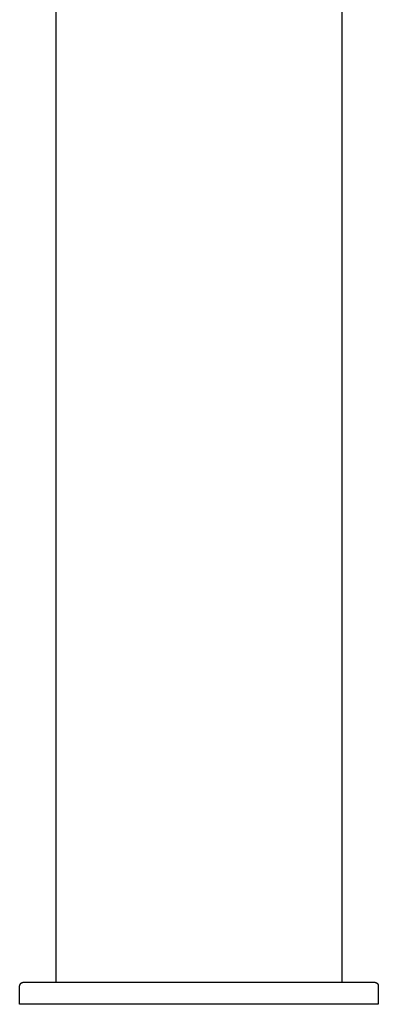
# Model space of a CAD drawing. Units: millimetres. Extents: x -312 to 312, y -487 to 487.
# Drawn here: x 116 to 165, y 158 to 292 of the extents above; entities that cross this region are included whole.
import ezdxf

# ---------------------------------------------------------------- set-up
doc = ezdxf.new("R2010")
doc.units = ezdxf.units.MM
doc.header["$MEASUREMENT"] = 0

msp = doc.modelspace()

# ---------------------------------------------------------------- linework, layer by layer
for p, q in [((121.25, 160.94), (121.25, 471.64)), ((160.25, 471.64), (160.25, 160.94)), ((116.25, 160.44), (116.26, 160.46)), ((116.25, 157.94), (116.25, 160.44)), ((116.26, 160.52), (116.27, 160.54)), ((116.26, 160.51), (116.26, 160.52)), ((116.26, 160.49), (116.26, 160.51)), ((116.26, 160.47), (116.26, 160.49)), ((116.26, 160.46), (116.26, 160.47)), ((116.27, 160.57), (116.28, 160.59)), ((116.27, 160.56), (116.27, 160.57)), ((116.27, 160.54), (116.27, 160.56)), ((116.28, 160.61), (116.29, 160.62)), ((116.28, 160.59), (116.28, 160.61)), ((116.29, 160.62), (116.3, 160.64)), ((116.3, 160.65), (116.31, 160.67)), ((116.3, 160.64), (116.3, 160.65)), ((116.31, 160.67), (116.32, 160.68)), ((116.32, 160.68), (116.33, 160.7)), ((116.33, 160.7), (116.34, 160.71)), ((116.34, 160.71), (116.35, 160.73)), ((116.35, 160.73), (116.36, 160.74)), ((116.36, 160.74), (116.37, 160.75)), ((116.37, 160.75), (116.38, 160.77)), ((116.38, 160.77), (116.39, 160.78)), ((116.39, 160.78), (116.4, 160.79)), ((116.4, 160.79), (116.41, 160.8)), ((116.41, 160.8), (116.43, 160.82)), ((116.43, 160.82), (116.44, 160.83)), ((116.44, 160.83), (116.45, 160.84)), ((116.45, 160.84), (116.47, 160.85)), ((116.47, 160.85), (116.48, 160.86)), ((116.48, 160.86), (116.49, 160.87)), ((116.49, 160.87), (116.51, 160.87)), ((116.51, 160.87), (116.52, 160.88)), ((116.52, 160.88), (116.54, 160.89)), ((116.54, 160.89), (116.56, 160.9)), ((116.56, 160.9), (116.57, 160.9)), ((116.57, 160.9), (116.59, 160.91)), ((116.59, 160.91), (116.6, 160.92)), ((116.6, 160.92), (116.62, 160.92)), ((116.62, 160.92), (116.64, 160.92)), ((116.64, 160.92), (116.65, 160.93)), ((116.65, 160.93), (116.67, 160.93)), ((116.67, 160.93), (116.69, 160.93)), ((116.69, 160.93), (116.7, 160.94)), ((116.7, 160.94), (116.72, 160.94)), ((116.72, 160.94), (116.74, 160.94)), ((116.74, 160.94), (116.75, 160.94)), ((116.75, 160.94), (164.75, 160.94)), ((164.75, 160.94), (164.77, 160.94)), ((164.77, 160.94), (164.79, 160.94)), ((164.79, 160.94), (164.81, 160.94)), ((164.81, 160.94), (164.82, 160.93)), ((164.82, 160.93), (164.84, 160.93)), ((164.84, 160.93), (164.86, 160.93)), ((164.86, 160.93), (164.88, 160.92)), ((164.88, 160.92), (164.89, 160.92)), ((164.89, 160.92), (164.91, 160.91)), ((164.91, 160.91), (164.93, 160.91)), ((164.93, 160.91), (164.94, 160.9)), ((164.94, 160.9), (164.96, 160.9)), ((164.96, 160.9), (164.97, 160.89)), ((164.97, 160.89), (164.99, 160.88)), ((164.99, 160.88), (165, 160.87)), ((165, 160.87), (165.02, 160.86)), ((165.02, 160.86), (165.03, 160.85)), ((165.03, 160.85), (165.05, 160.84)), ((165.05, 160.84), (165.06, 160.83)), ((165.06, 160.83), (165.08, 160.82)), ((165.08, 160.82), (165.09, 160.81)), ((165.09, 160.81), (165.1, 160.8)), ((165.1, 160.8), (165.11, 160.79)), ((165.11, 160.79), (165.13, 160.77)), ((165.13, 160.77), (165.14, 160.76)), ((165.14, 160.76), (165.15, 160.75)), ((165.15, 160.75), (165.16, 160.73)), ((165.16, 160.73), (165.17, 160.72)), ((165.17, 160.72), (165.18, 160.7)), ((165.18, 160.7), (165.19, 160.69)), ((165.19, 160.69), (165.2, 160.67)), ((165.2, 160.67), (165.2, 160.66)), ((165.2, 160.66), (165.21, 160.64)), ((165.21, 160.64), (165.22, 160.63)), ((165.22, 160.63), (165.22, 160.61)), ((165.22, 160.61), (165.23, 160.59)), ((165.23, 160.59), (165.24, 160.58)), ((165.24, 160.58), (165.24, 160.56)), ((165.24, 160.56), (165.24, 160.54)), ((165.24, 160.54), (165.25, 160.53)), ((165.25, 160.53), (165.25, 160.51)), ((165.25, 160.51), (165.25, 160.49)), ((165.25, 160.49), (165.25, 160.47)), ((165.25, 160.47), (165.25, 160.46)), ((165.25, 160.46), (165.25, 160.44)), ((165.25, 160.44), (165.25, 157.94)), ((165.25, 157.94), (116.25, 157.94))]:
    msp.add_line(p, q)

doc.saveas('drawing.dxf')
